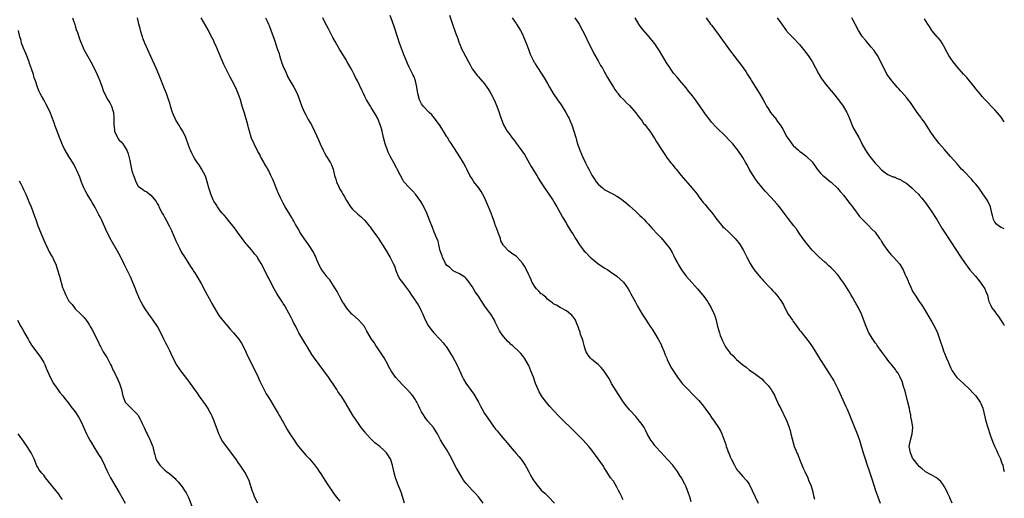
# Model space of a CAD drawing. Units: inches. Extents: x 2574000 to 2577000, y 1557000 to 1560000.
# Drawn here: x 2576687 to 2577000, y 1559023 to 1559174 of the extents above; entities that cross this region are included whole.
import ezdxf

# ---------------------------------------------------------------- set-up
doc = ezdxf.new("R2010")
doc.units = ezdxf.units.IN
doc.header["$MEASUREMENT"] = 0
doc.layers.add('LD25741557_10ft', color=151, linetype='Continuous')

msp = doc.modelspace()

# ---------------------------------------------------------------- linework, layer by layer
at = {"layer": 'LD25741557_10ft'}
for points, elevation in [([(2576704.19, 1559175), (2576704.84, 1559172.85), (2576705, 1559172.42), (2576705.32, 1559171.32), (2576705.7, 1559170.3), (2576706.32, 1559168.32), (2576707.79, 1559165), (2576708.17, 1559164.17), (2576709, 1559162.71), (2576709.93, 1559161), (2576711.04, 1559159.04), (2576711.96, 1559157), (2576712.26, 1559156.26), (2576712.84, 1559155), (2576713.57, 1559153), (2576713.93, 1559151.93), (2576714.29, 1559151), (2576715.33, 1559149), (2576716, 1559148), (2576716.51, 1559147), (2576717, 1559145.61), (2576717.17, 1559145), (2576717.31, 1559143.31), (2576717.27, 1559141.27), (2576717.24, 1559141), (2576717.47, 1559139.47), (2576717.51, 1559139), (2576718.43, 1559137), (2576718.65, 1559136.65), (2576719, 1559136.17), (2576719.61, 1559135.61), (2576720.1, 1559135), (2576721.38, 1559133), (2576721.85, 1559131.85), (2576722.05, 1559131), (2576722.3, 1559129.7), (2576722.57, 1559128.57), (2576722.87, 1559127), (2576723, 1559126.41), (2576723.46, 1559125), (2576723.93, 1559123.93), (2576724.22, 1559123), (2576725, 1559121.63), (2576725.69, 1559121), (2576726.52, 1559120.52), (2576727, 1559120.12), (2576727.78, 1559119.78), (2576728.63, 1559119), (2576729, 1559118.72), (2576730.66, 1559116.66), (2576731, 1559116.04), (2576731.4, 1559115.4), (2576731.58, 1559115), (2576732.66, 1559113), (2576733, 1559112.33), (2576733.5, 1559111.5), (2576733.77, 1559111), (2576734.81, 1559109), (2576735.54, 1559107.54), (2576735.75, 1559107), (2576736.75, 1559104.75), (2576737, 1559104.25), (2576737.55, 1559103), (2576738.12, 1559101.88), (2576738.69, 1559100.69), (2576739, 1559100.21), (2576739.44, 1559099.44), (2576741.78, 1559095.78), (2576742.37, 1559095), (2576742.61, 1559094.61), (2576743, 1559094.07), (2576743.66, 1559093), (2576745, 1559090.7), (2576746.22, 1559088.22), (2576747, 1559086.87), (2576748.04, 1559085), (2576748.37, 1559084.37), (2576749.1, 1559083.1), (2576750.58, 1559080.58), (2576751.43, 1559079.43), (2576753, 1559077.52), (2576754.18, 1559076.18), (2576755.27, 1559075), (2576756.96, 1559073), (2576757.75, 1559071.75), (2576758.2, 1559071), (2576759.18, 1559069), (2576759.74, 1559067.74), (2576761, 1559065.26), (2576763, 1559061.19), (2576763.65, 1559059.65), (2576765.68, 1559055.68), (2576766.11, 1559055), (2576766.43, 1559054.43), (2576767, 1559053.55), (2576768.48, 1559051), (2576769.44, 1559049.44), (2576769.68, 1559049), (2576770.2, 1559048.2), (2576770.81, 1559047), (2576771, 1559046.66), (2576772.33, 1559044.33), (2576773.12, 1559043), (2576774.69, 1559040.69), (2576775.52, 1559039.52), (2576777, 1559037.7), (2576777.63, 1559037), (2576778.25, 1559036.25), (2576779.41, 1559035), (2576781, 1559033.14), (2576781.9, 1559031.9), (2576782.48, 1559031), (2576783, 1559030.25), (2576785, 1559027.16), (2576787, 1559024.17), (2576787.89, 1559023), (2576789, 1559021.59)], 8200), ([(2576809.6, 1559021), (2576808.48, 1559024.48), (2576808.28, 1559025), (2576807.74, 1559026.26), (2576807.44, 1559027), (2576806.79, 1559028.79), (2576806.71, 1559029), (2576806.18, 1559031), (2576805.74, 1559033), (2576805.09, 1559035), (2576805, 1559035.17), (2576804.3, 1559036.3), (2576803.8, 1559037), (2576803, 1559037.84), (2576801.7, 1559039), (2576801.31, 1559039.31), (2576800.13, 1559040.13), (2576799.27, 1559041), (2576799, 1559041.24), (2576797.42, 1559043), (2576797.23, 1559043.23), (2576797, 1559043.57), (2576796.33, 1559044.33), (2576795.84, 1559045), (2576795, 1559046.22), (2576794.4, 1559047), (2576793.07, 1559049), (2576791.9, 1559051), (2576791.58, 1559051.58), (2576790.82, 1559052.82), (2576790.7, 1559053), (2576789.41, 1559055), (2576789.24, 1559055.24), (2576788.44, 1559056.45), (2576788.1, 1559057), (2576787, 1559058.63), (2576786.77, 1559059), (2576786.03, 1559060.03), (2576785.41, 1559061), (2576781, 1559066.98), (2576780.16, 1559068.16), (2576779, 1559070.12), (2576778.44, 1559071), (2576777.87, 1559071.87), (2576776.04, 1559075), (2576775.68, 1559075.68), (2576775.02, 1559077), (2576774.36, 1559078.36), (2576774.03, 1559079), (2576773.72, 1559079.72), (2576772.95, 1559081.05), (2576771.56, 1559083.56), (2576771, 1559084.39), (2576770.77, 1559084.77), (2576769.31, 1559087), (2576769, 1559087.51), (2576768.18, 1559089), (2576767.24, 1559090.76), (2576766.43, 1559092.43), (2576766.09, 1559093), (2576765.11, 1559095), (2576764.09, 1559097), (2576763, 1559098.77), (2576762.85, 1559099), (2576762.03, 1559100.03), (2576761.31, 1559101), (2576761, 1559101.39), (2576759.57, 1559103), (2576759.31, 1559103.31), (2576759, 1559103.73), (2576757.97, 1559105), (2576756.57, 1559107), (2576755.94, 1559107.94), (2576753.25, 1559111.25), (2576753, 1559111.48), (2576752.35, 1559112.35), (2576751.65, 1559113), (2576751, 1559113.75), (2576750.14, 1559115), (2576749.77, 1559115.77), (2576749, 1559116.81), (2576748.8, 1559117.2), (2576748.05, 1559119), (2576747.81, 1559119.81), (2576747.41, 1559121), (2576746.9, 1559123), (2576746.45, 1559124.45), (2576746.22, 1559125), (2576745.09, 1559127.09), (2576744.31, 1559128.31), (2576743.79, 1559129), (2576743, 1559130.2), (2576742.53, 1559131), (2576742.04, 1559132.04), (2576741.6, 1559133), (2576741.42, 1559133.42), (2576740.39, 1559136.39), (2576740.16, 1559137), (2576739.16, 1559139), (2576738.29, 1559140.29), (2576737.92, 1559141), (2576737, 1559142.55), (2576736.76, 1559143), (2576736.17, 1559144.17), (2576735.85, 1559145), (2576735.23, 1559147), (2576735, 1559147.92), (2576734.75, 1559148.75), (2576733.97, 1559151), (2576733.68, 1559151.68), (2576733.17, 1559153), (2576731.95, 1559155.95), (2576731.54, 1559157), (2576730.69, 1559159), (2576729, 1559162.7), (2576727.07, 1559167), (2576726.5, 1559168.5), (2576726.34, 1559169), (2576725.74, 1559171), (2576725.6, 1559171.6), (2576725.21, 1559173), (2576724.75, 1559175)], 8210), ([(2576834.52, 1559021), (2576833.01, 1559023.01), (2576832.05, 1559024.05), (2576831.19, 1559025), (2576829.17, 1559027.17), (2576828.3, 1559028.3), (2576827.85, 1559029), (2576826.67, 1559031), (2576826.07, 1559032.07), (2576825.59, 1559033), (2576825, 1559034.22), (2576824.04, 1559036.04), (2576823.5, 1559037), (2576823, 1559037.86), (2576822.57, 1559038.57), (2576821.77, 1559039.77), (2576821, 1559041.11), (2576820, 1559043), (2576819.63, 1559043.63), (2576818.73, 1559045), (2576817, 1559047.02), (2576816.15, 1559048.15), (2576815.55, 1559049), (2576815, 1559049.93), (2576814.42, 1559051), (2576814, 1559052), (2576813.42, 1559053), (2576813.3, 1559053.3), (2576813, 1559053.78), (2576812.15, 1559055), (2576811.66, 1559055.66), (2576810.44, 1559057), (2576809, 1559058.45), (2576807.77, 1559059.77), (2576806.85, 1559060.85), (2576806, 1559062), (2576805.36, 1559063), (2576804.48, 1559064.48), (2576804.22, 1559065), (2576803.05, 1559067.05), (2576801.84, 1559069), (2576801, 1559070.3), (2576800.5, 1559071), (2576799.94, 1559071.94), (2576799.09, 1559073), (2576797.88, 1559075), (2576797.59, 1559075.59), (2576796.81, 1559077), (2576795.03, 1559079), (2576793, 1559080.81), (2576792.81, 1559081), (2576791.09, 1559083), (2576790.31, 1559084.31), (2576789.8, 1559085), (2576789.54, 1559085.54), (2576789, 1559086.47), (2576788.19, 1559088.19), (2576787.65, 1559089), (2576787, 1559089.9), (2576785.81, 1559091.81), (2576785, 1559092.68), (2576784.87, 1559092.87), (2576783.33, 1559095), (2576783, 1559095.53), (2576782.51, 1559096.51), (2576782.29, 1559097), (2576781.75, 1559098.25), (2576781.32, 1559099.32), (2576781, 1559099.92), (2576780.65, 1559100.65), (2576779.08, 1559103.08), (2576778.27, 1559104.27), (2576777.69, 1559105), (2576776.36, 1559107), (2576775.89, 1559107.89), (2576775, 1559109.42), (2576774.45, 1559110.45), (2576774.14, 1559111), (2576773.71, 1559111.71), (2576773, 1559112.8), (2576771.64, 1559115), (2576771, 1559116.17), (2576770.57, 1559117), (2576770.17, 1559117.83), (2576769.64, 1559119), (2576769.46, 1559119.46), (2576769, 1559120.5), (2576768.04, 1559123), (2576767.73, 1559123.73), (2576767.14, 1559125), (2576766.44, 1559126.44), (2576766.12, 1559127), (2576765.76, 1559127.76), (2576765, 1559128.89), (2576764.85, 1559129.15), (2576763.87, 1559131), (2576763.61, 1559131.61), (2576763, 1559132.61), (2576761.82, 1559135), (2576761, 1559136.85), (2576760.92, 1559137.08), (2576760.33, 1559139), (2576760.06, 1559140.06), (2576759.76, 1559141), (2576758.74, 1559144.74), (2576758.06, 1559147), (2576757.45, 1559149), (2576756.76, 1559151), (2576755.9, 1559153), (2576754.89, 1559155), (2576754.2, 1559156.2), (2576752.2, 1559160.2), (2576750.44, 1559164.44), (2576750.18, 1559165), (2576749.83, 1559165.83), (2576749.27, 1559167), (2576749, 1559167.62), (2576748.55, 1559168.55), (2576748.3, 1559169), (2576747.19, 1559171.19), (2576746.47, 1559172.47), (2576744.95, 1559175)], 8220), ([(2576765.45, 1559175), (2576765.98, 1559173.98), (2576766.37, 1559173), (2576766.57, 1559172.57), (2576767.13, 1559171.13), (2576768.22, 1559168.22), (2576769.26, 1559165), (2576769.71, 1559163.71), (2576769.9, 1559163), (2576770.31, 1559161.69), (2576770.66, 1559160.66), (2576771.28, 1559159), (2576771.51, 1559158.49), (2576772.15, 1559157), (2576772.42, 1559156.42), (2576773.13, 1559155.13), (2576774.37, 1559153), (2576775.43, 1559151), (2576776.25, 1559149), (2576777, 1559146.84), (2576777.79, 1559145), (2576778.19, 1559144.19), (2576779, 1559142.69), (2576779.98, 1559141), (2576781.02, 1559139), (2576782.3, 1559136.3), (2576782.82, 1559135), (2576783.69, 1559133), (2576784.15, 1559132.15), (2576784.78, 1559131), (2576785, 1559130.64), (2576786.05, 1559129), (2576786.37, 1559128.37), (2576786.9, 1559127), (2576787.35, 1559125), (2576787.78, 1559123.78), (2576787.95, 1559123), (2576788.66, 1559121.34), (2576789, 1559120.66), (2576789.65, 1559119.65), (2576789.95, 1559119), (2576790.36, 1559118.36), (2576791.1, 1559117), (2576792.38, 1559115), (2576793, 1559114.23), (2576794.7, 1559112.7), (2576795.82, 1559111.82), (2576796.66, 1559111), (2576797, 1559110.64), (2576798.36, 1559109), (2576798.63, 1559108.63), (2576799, 1559108.16), (2576801, 1559105.44), (2576801.28, 1559105), (2576801.93, 1559103.93), (2576802.59, 1559103), (2576803.81, 1559101), (2576805, 1559098.99), (2576806.01, 1559097), (2576806.33, 1559096.33), (2576806.84, 1559094.84), (2576807.59, 1559093), (2576808.1, 1559092.1), (2576808.87, 1559091), (2576809.8, 1559089.8), (2576810.4, 1559089), (2576811, 1559088.12), (2576811.82, 1559087), (2576813, 1559085.23), (2576813.17, 1559085), (2576813.9, 1559083.9), (2576814.42, 1559083), (2576815, 1559081.75), (2576815.4, 1559081), (2576815.85, 1559079.85), (2576817, 1559077.49), (2576817.3, 1559077), (2576818.05, 1559076.05), (2576818.85, 1559075), (2576820.9, 1559072.9), (2576821.85, 1559071.85), (2576822.5, 1559071), (2576822.74, 1559070.74), (2576823, 1559070.39), (2576823.83, 1559069), (2576825.06, 1559067.06), (2576826.13, 1559065), (2576827.94, 1559061), (2576828.28, 1559060.28), (2576829.06, 1559059.06), (2576830.74, 1559056.74), (2576831.56, 1559055.57), (2576831.9, 1559055), (2576833, 1559053), (2576833.73, 1559051.73), (2576834.09, 1559051), (2576835, 1559049.44), (2576835.97, 1559047.97), (2576837, 1559046.56), (2576837.64, 1559045.64), (2576838.48, 1559044.48), (2576839, 1559043.9), (2576839.4, 1559043.4), (2576839.73, 1559043), (2576841.46, 1559041), (2576842.15, 1559040.15), (2576843.12, 1559039), (2576845, 1559036.73), (2576845.82, 1559035.82), (2576846.51, 1559035), (2576847, 1559034.34), (2576847.92, 1559033), (2576848.32, 1559032.32), (2576849, 1559030.96), (2576849.68, 1559029.68), (2576850.42, 1559028.42), (2576851, 1559027.5), (2576851.21, 1559027.21), (2576853, 1559025.12), (2576854.11, 1559024.11), (2576855.25, 1559023), (2576857.14, 1559021)], 8230), ([(2576879, 1559022.02), (2576878.7, 1559022.7), (2576878.53, 1559023), (2576878.05, 1559024.05), (2576877.52, 1559025), (2576877, 1559026.01), (2576875.91, 1559027.91), (2576874.98, 1559029), (2576873.49, 1559031.49), (2576873, 1559032.19), (2576872.73, 1559032.73), (2576871, 1559035.03), (2576870.2, 1559036.2), (2576869, 1559037.78), (2576868.06, 1559039), (2576866.25, 1559041), (2576864.31, 1559043), (2576863, 1559044.3), (2576862.22, 1559045), (2576860.13, 1559047), (2576859, 1559048.16), (2576858.61, 1559048.61), (2576857, 1559050.29), (2576855.69, 1559051.69), (2576854.77, 1559052.78), (2576853.91, 1559053.91), (2576853.09, 1559055.09), (2576852.34, 1559056.34), (2576851.99, 1559057), (2576851.17, 1559059), (2576850.47, 1559061), (2576849.7, 1559063), (2576849, 1559064.62), (2576848.82, 1559065), (2576847.66, 1559067), (2576847.39, 1559067.39), (2576847, 1559067.86), (2576846.47, 1559068.47), (2576845.98, 1559069), (2576843.82, 1559071), (2576843.37, 1559071.37), (2576843, 1559071.72), (2576842.32, 1559072.32), (2576841.74, 1559073), (2576841, 1559073.89), (2576840.12, 1559075), (2576839.67, 1559075.67), (2576839, 1559077.14), (2576838.37, 1559078.37), (2576838.1, 1559079), (2576836.92, 1559080.92), (2576835, 1559083.61), (2576833, 1559086.62), (2576832.04, 1559088.04), (2576831.42, 1559089), (2576831, 1559089.7), (2576830.49, 1559090.49), (2576829.65, 1559091.65), (2576829, 1559092.41), (2576828.72, 1559092.72), (2576827, 1559093.77), (2576825.63, 1559094.37), (2576825, 1559094.71), (2576824.65, 1559095), (2576823.82, 1559095.82), (2576823, 1559096.44), (2576822.62, 1559097), (2576821.6, 1559099), (2576821.47, 1559099.47), (2576820.93, 1559101.07), (2576820.45, 1559103), (2576820.2, 1559104.2), (2576819.78, 1559105), (2576818.98, 1559107), (2576818.43, 1559108.43), (2576818.19, 1559109), (2576817.7, 1559110.3), (2576816.64, 1559113), (2576815.72, 1559115), (2576815.47, 1559115.47), (2576814.71, 1559116.71), (2576813.9, 1559117.9), (2576813, 1559118.99), (2576812.11, 1559120.11), (2576811.14, 1559121), (2576811, 1559121.15), (2576809.38, 1559123), (2576809, 1559123.54), (2576808.24, 1559125), (2576807.26, 1559127), (2576807, 1559127.43), (2576806.21, 1559129), (2576805, 1559131.09), (2576804.36, 1559132.36), (2576804.11, 1559133), (2576803.42, 1559135), (2576802.93, 1559137.07), (2576802.49, 1559139), (2576802.17, 1559140.17), (2576801.87, 1559141), (2576801.04, 1559143.04), (2576800.34, 1559144.34), (2576799, 1559146.57), (2576798.71, 1559147), (2576797.51, 1559149), (2576797, 1559150.06), (2576796.51, 1559151), (2576796.05, 1559152.04), (2576794.64, 1559155), (2576794.04, 1559156.04), (2576793.59, 1559157), (2576793, 1559158.09), (2576792.53, 1559159), (2576791.4, 1559161), (2576791, 1559161.62), (2576790.18, 1559163), (2576789, 1559164.89), (2576787.49, 1559167.49), (2576786.8, 1559168.8), (2576785.47, 1559171.47), (2576784.19, 1559173.81), (2576783.58, 1559175)], 8240), ([(2576900.56, 1559021.44), (2576900.1, 1559023), (2576899.87, 1559023.87), (2576899.46, 1559025), (2576899, 1559026.13), (2576898.58, 1559027), (2576897.46, 1559029), (2576897, 1559029.76), (2576896.22, 1559031), (2576895, 1559032.67), (2576894.73, 1559033), (2576893, 1559034.9), (2576892.02, 1559036.02), (2576891, 1559037.1), (2576889.28, 1559039), (2576889.16, 1559039.16), (2576889, 1559039.31), (2576888.3, 1559040.3), (2576887.74, 1559041), (2576886.63, 1559043), (2576886.11, 1559044.11), (2576885.6, 1559045), (2576885, 1559045.9), (2576884.22, 1559047), (2576883.65, 1559047.65), (2576883, 1559048.49), (2576881, 1559050.64), (2576880.64, 1559051), (2576879.89, 1559051.89), (2576879.04, 1559053), (2576878.26, 1559054.26), (2576877.47, 1559055.47), (2576875.3, 1559059), (2576874.49, 1559060.49), (2576874.19, 1559061), (2576873, 1559062.91), (2576872.02, 1559064.02), (2576871, 1559064.99), (2576869, 1559066.59), (2576868.62, 1559067), (2576867.9, 1559067.9), (2576867.25, 1559069), (2576867, 1559069.57), (2576866.6, 1559071), (2576866.3, 1559072.3), (2576866.07, 1559073), (2576865.49, 1559074.51), (2576865.29, 1559075.29), (2576865, 1559076), (2576864.77, 1559076.77), (2576864.33, 1559077.67), (2576863.83, 1559079), (2576863.53, 1559079.53), (2576863, 1559080.21), (2576862.67, 1559080.67), (2576862.29, 1559081), (2576861, 1559082.03), (2576859, 1559083.09), (2576857.78, 1559083.78), (2576857, 1559084.17), (2576856.54, 1559084.54), (2576855.91, 1559085), (2576855, 1559085.71), (2576854.38, 1559086.38), (2576853.56, 1559087), (2576853.28, 1559087.28), (2576853, 1559087.45), (2576852.24, 1559088.24), (2576851.42, 1559089), (2576851, 1559089.52), (2576850.12, 1559091), (2576849.8, 1559091.8), (2576849.2, 1559093), (2576849, 1559093.45), (2576847.84, 1559095.84), (2576847, 1559097.16), (2576845.33, 1559099), (2576845, 1559099.33), (2576844, 1559100), (2576842.65, 1559101), (2576841, 1559102.73), (2576840.86, 1559103), (2576840.19, 1559104.19), (2576840.02, 1559105), (2576839.4, 1559106.6), (2576839.14, 1559107.14), (2576838.61, 1559108.61), (2576838.49, 1559109), (2576838.09, 1559110.09), (2576837.82, 1559111), (2576837.57, 1559111.57), (2576837.08, 1559113), (2576836.18, 1559115), (2576835, 1559117.94), (2576833.86, 1559119.86), (2576833, 1559121.13), (2576831.57, 1559123), (2576831, 1559123.87), (2576830.35, 1559125), (2576829.32, 1559127), (2576829, 1559127.57), (2576828.26, 1559129), (2576827.14, 1559130.86), (2576824.48, 1559135), (2576823.85, 1559135.85), (2576823.19, 1559137), (2576823, 1559137.27), (2576821.92, 1559139), (2576820.62, 1559141), (2576819.61, 1559142.39), (2576819.18, 1559143), (2576819.11, 1559143.11), (2576818.23, 1559144.23), (2576817.36, 1559145), (2576815.52, 1559147), (2576815.32, 1559147.32), (2576815, 1559147.73), (2576814.57, 1559148.57), (2576814.3, 1559149), (2576813.76, 1559151), (2576813.65, 1559151.65), (2576813.49, 1559153), (2576813.04, 1559155.04), (2576812.48, 1559156.48), (2576812.24, 1559157), (2576811, 1559159.38), (2576810.48, 1559160.48), (2576810.25, 1559161), (2576809.44, 1559163), (2576808.78, 1559164.78), (2576808.02, 1559167), (2576807.35, 1559169), (2576806.3, 1559172.3), (2576805.77, 1559173.77), (2576805, 1559175.71)], 8250), ([(2576823.8, 1559175.8), (2576824.77, 1559173), (2576825.77, 1559170.23), (2576826.44, 1559168.44), (2576826.93, 1559167), (2576827, 1559166.82), (2576827.79, 1559165), (2576828.22, 1559164.22), (2576829, 1559162.64), (2576829.88, 1559161), (2576830.25, 1559160.25), (2576831, 1559158.86), (2576832.38, 1559157), (2576832.67, 1559156.67), (2576833, 1559156.32), (2576833.62, 1559155.62), (2576835, 1559154.01), (2576835.71, 1559153), (2576836.23, 1559152.23), (2576836.95, 1559151), (2576837.99, 1559149), (2576838.9, 1559147), (2576839.61, 1559145), (2576839.89, 1559143.89), (2576841, 1559141), (2576841.76, 1559139.76), (2576842.18, 1559139), (2576843, 1559137.93), (2576843.65, 1559137), (2576844.25, 1559136.25), (2576845, 1559135.19), (2576845.97, 1559133.97), (2576846.82, 1559132.82), (2576847.62, 1559131.62), (2576849.82, 1559127.82), (2576851.53, 1559125), (2576852.06, 1559124.06), (2576852.73, 1559123), (2576854.43, 1559120.43), (2576855, 1559119.67), (2576856.79, 1559117), (2576857, 1559116.65), (2576857.58, 1559115.58), (2576857.97, 1559115), (2576859, 1559113.16), (2576859.72, 1559111.72), (2576861, 1559109.68), (2576861.25, 1559109.25), (2576862.63, 1559107), (2576863, 1559106.43), (2576863.85, 1559105), (2576864.32, 1559104.32), (2576865.17, 1559103), (2576866.64, 1559101), (2576867, 1559100.58), (2576868.51, 1559099), (2576869, 1559098.57), (2576870.95, 1559097), (2576873, 1559095.68), (2576874.1, 1559095), (2576875, 1559094.42), (2576877.02, 1559093), (2576878.06, 1559092.06), (2576879.06, 1559091.06), (2576880.53, 1559089), (2576881, 1559088.24), (2576881.45, 1559087.45), (2576882.76, 1559085), (2576883.52, 1559083.52), (2576884.97, 1559080.97), (2576886.3, 1559079), (2576887, 1559077.87), (2576887.61, 1559077), (2576888.15, 1559076.15), (2576889, 1559074.85), (2576890.11, 1559073), (2576891, 1559071.34), (2576891.28, 1559070.72), (2576891.99, 1559069), (2576892.23, 1559068.23), (2576892.83, 1559067), (2576893, 1559066.58), (2576894.17, 1559064.17), (2576895, 1559062.82), (2576896.19, 1559061), (2576897.42, 1559059.42), (2576897.77, 1559059), (2576899.57, 1559057), (2576901, 1559055.61), (2576901.56, 1559055), (2576902.3, 1559054.3), (2576903, 1559053.56), (2576903.45, 1559053), (2576904.17, 1559052.17), (2576905.02, 1559051.02), (2576906.45, 1559049), (2576907, 1559048.18), (2576907.88, 1559047), (2576909.27, 1559045), (2576909.93, 1559043.93), (2576910.36, 1559043), (2576911.56, 1559039.56), (2576911.73, 1559039), (2576912.11, 1559037.89), (2576912.44, 1559037), (2576912.62, 1559036.62), (2576913, 1559035.67), (2576913.31, 1559035), (2576914.33, 1559033), (2576915, 1559031.8), (2576915.31, 1559031.31), (2576915.58, 1559031), (2576917, 1559029.46), (2576918.16, 1559028.16), (2576918.98, 1559027), (2576919.92, 1559025), (2576921.88, 1559021)], 8260), ([(2576843.77, 1559175), (2576845, 1559173.2), (2576845.16, 1559173), (2576845.86, 1559171.86), (2576846.37, 1559171), (2576847, 1559169.81), (2576847.37, 1559169), (2576848.23, 1559167), (2576848.95, 1559165.05), (2576849.49, 1559163.49), (2576849.71, 1559163), (2576850.4, 1559161.6), (2576850.66, 1559161), (2576850.78, 1559160.78), (2576851, 1559160.44), (2576851.53, 1559159.53), (2576853.15, 1559157.15), (2576853.94, 1559155.94), (2576855, 1559154.11), (2576855.6, 1559153), (2576856.77, 1559151), (2576858.13, 1559149), (2576859.34, 1559147.34), (2576860.79, 1559145), (2576861.54, 1559143.54), (2576861.84, 1559143), (2576862.17, 1559142.17), (2576862.72, 1559141), (2576863.37, 1559139), (2576863.93, 1559137), (2576864.19, 1559136.19), (2576864.53, 1559135), (2576865.22, 1559133), (2576865.78, 1559131.78), (2576866.07, 1559131), (2576867, 1559129), (2576867.71, 1559127.71), (2576868.05, 1559127), (2576869, 1559125.09), (2576869.85, 1559123.85), (2576870.39, 1559123), (2576871, 1559122.25), (2576872.41, 1559121), (2576873, 1559120.55), (2576874.04, 1559120.04), (2576875, 1559119.47), (2576875.33, 1559119.33), (2576877, 1559118.4), (2576877.87, 1559117.87), (2576879, 1559117.04), (2576880.11, 1559116.11), (2576881, 1559115.35), (2576883, 1559113.51), (2576883.54, 1559113), (2576884.27, 1559112.27), (2576885, 1559111.59), (2576885.29, 1559111.29), (2576885.6, 1559111), (2576886.26, 1559110.26), (2576887, 1559109.53), (2576887.49, 1559109), (2576888.16, 1559108.16), (2576889, 1559107.31), (2576889.13, 1559107.13), (2576891, 1559105.13), (2576891.97, 1559103.97), (2576892.9, 1559103), (2576893, 1559102.87), (2576893.75, 1559101.75), (2576894.54, 1559100.54), (2576895, 1559099.69), (2576895.65, 1559098.35), (2576896.33, 1559097), (2576896.58, 1559096.58), (2576897.55, 1559095), (2576899, 1559093.06), (2576899.93, 1559091.93), (2576902.61, 1559089), (2576904.33, 1559087), (2576905, 1559086.07), (2576905.73, 1559085), (2576906.19, 1559084.19), (2576906.91, 1559083), (2576907.86, 1559081), (2576908.16, 1559080.16), (2576908.52, 1559079), (2576908.96, 1559077.04), (2576909.53, 1559075), (2576909.82, 1559074.18), (2576910.28, 1559073), (2576910.53, 1559072.53), (2576911, 1559071.44), (2576911.24, 1559071), (2576911.74, 1559070.26), (2576912.61, 1559069), (2576913, 1559068.54), (2576913.79, 1559067.79), (2576914.53, 1559067), (2576915, 1559066.59), (2576917, 1559064.92), (2576918.09, 1559064.09), (2576919, 1559063.33), (2576921, 1559061.92), (2576922.67, 1559060.67), (2576923, 1559060.39), (2576923.69, 1559059.69), (2576924.36, 1559059), (2576925, 1559058.3), (2576925.95, 1559057), (2576926.36, 1559056.36), (2576927, 1559055.27), (2576927.25, 1559054.75), (2576928.34, 1559052.34), (2576929.03, 1559051), (2576929.69, 1559049.69), (2576930.05, 1559049), (2576930.93, 1559047), (2576931.68, 1559045), (2576932, 1559044), (2576932.27, 1559043), (2576932.64, 1559041.36), (2576933.31, 1559039), (2576933.8, 1559037.8), (2576934.11, 1559037), (2576934.39, 1559036.39), (2576935, 1559034.98), (2576936.09, 1559032.09), (2576936.65, 1559031), (2576937.59, 1559029), (2576937.95, 1559027.95), (2576938.43, 1559027), (2576939.06, 1559025), (2576939.41, 1559023.41), (2576939.71, 1559022.29)], 8270), ([(2576863.65, 1559175), (2576865, 1559172.98), (2576866.09, 1559171), (2576867.09, 1559169), (2576867.7, 1559167.7), (2576869.04, 1559165.04), (2576869.72, 1559163.72), (2576871, 1559161.37), (2576871.84, 1559159.84), (2576872.37, 1559159), (2576873, 1559157.92), (2576874.03, 1559156.03), (2576874.69, 1559155), (2576875.9, 1559153), (2576876.3, 1559152.3), (2576877, 1559151.41), (2576877.17, 1559151.17), (2576877.33, 1559151), (2576878.06, 1559150.06), (2576879.16, 1559149), (2576880.03, 1559148.03), (2576881, 1559147.16), (2576883, 1559144.87), (2576883.75, 1559143.75), (2576884.37, 1559143), (2576885, 1559142.2), (2576885.49, 1559141.5), (2576885.93, 1559141), (2576886.37, 1559140.37), (2576887, 1559139.6), (2576887.43, 1559139), (2576889, 1559136.59), (2576889.6, 1559135.6), (2576891.98, 1559131.98), (2576893, 1559130.51), (2576894.12, 1559129), (2576894.51, 1559128.51), (2576895.4, 1559127.4), (2576895.76, 1559127), (2576897, 1559125.54), (2576897.43, 1559125), (2576900.93, 1559120.93), (2576902.43, 1559119), (2576903, 1559118.23), (2576904.4, 1559116.4), (2576905, 1559115.71), (2576905.57, 1559115), (2576907, 1559113.35), (2576908.02, 1559112.02), (2576908.77, 1559111), (2576909.76, 1559109.76), (2576910.68, 1559108.68), (2576911, 1559108.37), (2576912.51, 1559107), (2576913, 1559106.51), (2576914.59, 1559105), (2576915.65, 1559103.65), (2576916.14, 1559103), (2576917.19, 1559101.19), (2576917.87, 1559099.87), (2576918.26, 1559099), (2576919.3, 1559097), (2576919.95, 1559095.95), (2576920.62, 1559095), (2576922.56, 1559092.56), (2576923, 1559092.12), (2576923.52, 1559091.52), (2576924.03, 1559091), (2576925, 1559089.95), (2576925.94, 1559089), (2576926.43, 1559088.43), (2576927, 1559087.83), (2576927.75, 1559087), (2576929, 1559085.33), (2576929.21, 1559085), (2576929.87, 1559083.87), (2576930.3, 1559083), (2576931.41, 1559081), (2576932.71, 1559079), (2576933, 1559078.61), (2576933.7, 1559077.7), (2576934.17, 1559077), (2576934.54, 1559076.54), (2576935, 1559075.89), (2576935.41, 1559075.41), (2576935.7, 1559075), (2576938.07, 1559072.07), (2576938.81, 1559071), (2576940.08, 1559069), (2576941, 1559067.46), (2576945.82, 1559059.82), (2576946.27, 1559059), (2576947.26, 1559057), (2576949.66, 1559051.66), (2576949.97, 1559051), (2576950.27, 1559050.27), (2576950.83, 1559049), (2576951.44, 1559047.44), (2576952.13, 1559045.87), (2576953.31, 1559043), (2576954.03, 1559041), (2576954.27, 1559040.27), (2576955.2, 1559037), (2576955.81, 1559035), (2576956.48, 1559033), (2576957, 1559031.55), (2576957.81, 1559029), (2576958.11, 1559028.11), (2576958.45, 1559027), (2576959.14, 1559025), (2576960.63, 1559021)], 8280), ([(2576983.48, 1559021), (2576982.69, 1559022.69), (2576982.56, 1559023), (2576982.03, 1559024.03), (2576981.61, 1559025), (2576981, 1559026.13), (2576980.47, 1559027), (2576979.8, 1559027.8), (2576979, 1559028.59), (2576978.78, 1559028.78), (2576978.46, 1559029), (2576977, 1559029.84), (2576974.95, 1559030.95), (2576974.87, 1559031), (2576973.91, 1559031.91), (2576973, 1559032.57), (2576972.61, 1559033), (2576971.06, 1559035), (2576971, 1559035.09), (2576970.46, 1559036.46), (2576970.18, 1559037), (2576969.96, 1559038.04), (2576969.82, 1559039), (2576970.17, 1559041), (2576970.73, 1559043), (2576970.91, 1559045), (2576970.66, 1559047), (2576970.35, 1559048.35), (2576970.27, 1559049), (2576970.02, 1559050.02), (2576969.85, 1559051), (2576969.37, 1559053), (2576968.47, 1559056.47), (2576968.01, 1559057.99), (2576967.56, 1559059.56), (2576966.98, 1559060.98), (2576966.26, 1559062.26), (2576965.7, 1559063), (2576965.43, 1559063.43), (2576964.51, 1559064.51), (2576963, 1559066.39), (2576962.58, 1559067), (2576961, 1559069.1), (2576959.64, 1559071), (2576959.39, 1559071.39), (2576959, 1559071.91), (2576958.27, 1559073), (2576957.02, 1559075), (2576956.13, 1559077), (2576955.3, 1559079.3), (2576954.75, 1559080.75), (2576954.64, 1559081), (2576953.67, 1559083), (2576953, 1559084.22), (2576952.53, 1559085), (2576951.9, 1559086.1), (2576951.39, 1559087), (2576951, 1559087.72), (2576950.51, 1559088.51), (2576950.16, 1559089), (2576949, 1559090.79), (2576948.09, 1559092.09), (2576947.42, 1559093), (2576947, 1559093.52), (2576945.69, 1559095), (2576945.35, 1559095.35), (2576945, 1559095.66), (2576944.33, 1559096.33), (2576943.58, 1559097), (2576943, 1559097.47), (2576941, 1559099.24), (2576940.12, 1559100.12), (2576939, 1559101.31), (2576937.61, 1559103), (2576936.49, 1559104.49), (2576936.08, 1559105), (2576934.63, 1559107), (2576933.99, 1559107.99), (2576933.19, 1559109), (2576931.36, 1559111.36), (2576930.15, 1559113), (2576928.63, 1559115), (2576927.85, 1559115.85), (2576926.86, 1559117), (2576925.93, 1559117.93), (2576924.03, 1559120.03), (2576923, 1559121.23), (2576921.61, 1559123), (2576921, 1559123.85), (2576920.22, 1559125), (2576919.03, 1559127), (2576918.35, 1559128.35), (2576917.95, 1559129), (2576917, 1559130.67), (2576916.79, 1559131), (2576915.43, 1559133), (2576915, 1559133.56), (2576913.79, 1559135), (2576913.41, 1559135.41), (2576913, 1559135.88), (2576911, 1559137.86), (2576909, 1559139.73), (2576908.38, 1559140.38), (2576907, 1559141.91), (2576906.16, 1559143), (2576905, 1559144.55), (2576903.19, 1559147.19), (2576901.91, 1559149), (2576901, 1559150.24), (2576899.76, 1559151.76), (2576899, 1559152.79), (2576897, 1559155.14), (2576896.12, 1559156.12), (2576895, 1559157.48), (2576894.37, 1559158.37), (2576893.56, 1559159.56), (2576893, 1559160.43), (2576890.5, 1559164.5), (2576889, 1559166.72), (2576887.19, 1559169), (2576885.28, 1559171.28), (2576884.4, 1559172.4), (2576883.97, 1559173), (2576882.82, 1559175)], 8290), ([(2576905.31, 1559175), (2576906.75, 1559173), (2576907, 1559172.71), (2576907.74, 1559171.74), (2576908.26, 1559171), (2576909.44, 1559169.44), (2576913, 1559164.56), (2576914.15, 1559163), (2576915, 1559161.86), (2576916.25, 1559160.25), (2576917.1, 1559159.1), (2576917.93, 1559157.93), (2576918.49, 1559157), (2576918.7, 1559156.7), (2576919.48, 1559155.48), (2576919.73, 1559155), (2576920.98, 1559152.98), (2576921.79, 1559151.79), (2576922.29, 1559151), (2576923.47, 1559149), (2576924, 1559148), (2576924.51, 1559147), (2576925, 1559146.2), (2576925.8, 1559145), (2576926.33, 1559144.33), (2576927, 1559143.46), (2576927.22, 1559143.22), (2576928.25, 1559141.75), (2576928.8, 1559141), (2576929.67, 1559139.67), (2576931, 1559137.28), (2576931.92, 1559135.92), (2576932.58, 1559135), (2576933, 1559134.48), (2576934.62, 1559133), (2576935, 1559132.69), (2576935.99, 1559131.99), (2576937.11, 1559131.11), (2576937.24, 1559131), (2576939, 1559129.26), (2576939.94, 1559127.94), (2576940.58, 1559127), (2576941.68, 1559125.68), (2576942.4, 1559125), (2576942.7, 1559124.7), (2576944.85, 1559123), (2576945, 1559122.87), (2576947, 1559120.91), (2576947.88, 1559119.88), (2576949, 1559118.6), (2576950.58, 1559116.58), (2576951, 1559116.11), (2576951.44, 1559115.44), (2576951.75, 1559115), (2576953, 1559113.46), (2576953.32, 1559113), (2576953.98, 1559111.98), (2576956.98, 1559109), (2576957.97, 1559107.97), (2576959.03, 1559107), (2576960.41, 1559105), (2576960.64, 1559104.64), (2576961, 1559104.02), (2576961.64, 1559103), (2576963, 1559101.01), (2576963.94, 1559099.94), (2576964.83, 1559099), (2576966.8, 1559096.8), (2576967.59, 1559095.59), (2576967.86, 1559095), (2576968.52, 1559093.48), (2576968.85, 1559092.85), (2576969, 1559092.48), (2576969.45, 1559091.45), (2576969.58, 1559091), (2576970.06, 1559090.06), (2576970.49, 1559089), (2576971, 1559088.08), (2576971.42, 1559087.42), (2576971.67, 1559087), (2576973, 1559084.96), (2576973.8, 1559083.8), (2576974.31, 1559083), (2576977, 1559078.5), (2576978.23, 1559076.23), (2576978.75, 1559075), (2576979, 1559074.37), (2576979.87, 1559071.87), (2576980.14, 1559071), (2576980.83, 1559069), (2576981, 1559068.55), (2576981.68, 1559067), (2576982.14, 1559065.86), (2576983, 1559063.84), (2576983.43, 1559063), (2576984.9, 1559060.9), (2576987.02, 1559059), (2576989, 1559057.11), (2576989.98, 1559055.98), (2576990.92, 1559055), (2576992.34, 1559053), (2576992.58, 1559052.58), (2576993, 1559051.61), (2576993.17, 1559051.17), (2576994.18, 1559047), (2576994.77, 1559045), (2576995, 1559044.33), (2576995.31, 1559043.31), (2576995.66, 1559042.34), (2576996.35, 1559040.35), (2576997, 1559038.86), (2576997.59, 1559037.59), (2576997.89, 1559037), (2576998.78, 1559035), (2576999, 1559034.32), (2576999.35, 1559033.35), (2576999.5, 1559033), (2576999.79, 1559031.79), (2577000, 1559031.05)], 8300), ([(2576927.88, 1559175), (2576929, 1559173.37), (2576930.87, 1559170.87), (2576931, 1559170.7), (2576932.67, 1559169), (2576933, 1559168.68), (2576935, 1559166.53), (2576936.2, 1559165), (2576937, 1559164.03), (2576937.76, 1559163), (2576939, 1559161.12), (2576941.11, 1559157.11), (2576941.87, 1559155.87), (2576942.45, 1559155), (2576943, 1559154.24), (2576944.45, 1559152.45), (2576945, 1559151.8), (2576945.74, 1559151), (2576947.39, 1559149), (2576948.79, 1559147), (2576949.95, 1559145), (2576950.29, 1559144.29), (2576950.86, 1559143), (2576952.05, 1559140.05), (2576952.62, 1559139), (2576953.76, 1559137), (2576954.23, 1559136.23), (2576954.81, 1559135), (2576955.91, 1559133), (2576956.38, 1559132.38), (2576957, 1559131.37), (2576957.29, 1559131), (2576959, 1559128.89), (2576959.96, 1559127.96), (2576961, 1559126.72), (2576961.98, 1559126.02), (2576963, 1559125.27), (2576964.58, 1559124.58), (2576965, 1559124.51), (2576966.01, 1559124.01), (2576967, 1559123.68), (2576967.4, 1559123.4), (2576969, 1559122.39), (2576970.65, 1559121), (2576971, 1559120.7), (2576971.85, 1559119.85), (2576972.75, 1559119), (2576973, 1559118.74), (2576973.8, 1559117.8), (2576974.7, 1559116.7), (2576975, 1559116.3), (2576975.54, 1559115.54), (2576977, 1559113.38), (2576977.94, 1559111.94), (2576978.54, 1559111), (2576980.21, 1559108.21), (2576981, 1559106.97), (2576983, 1559103.89), (2576986.24, 1559099), (2576987.61, 1559097), (2576988.19, 1559096.19), (2576989.07, 1559095.07), (2576990.84, 1559093), (2576992.48, 1559091), (2576993.79, 1559089), (2576994.11, 1559088.11), (2576994.62, 1559087), (2576995, 1559085.35), (2576995.1, 1559085), (2576995.67, 1559083.67), (2576996.06, 1559083), (2576997, 1559081.85), (2576997.55, 1559081), (2576998.19, 1559080.19), (2576998.9, 1559079), (2576999.75, 1559077.75), (2577000, 1559077.38)], 8310), ([(2577000, 1559108.04), (2576999, 1559108.48), (2576998.15, 1559109), (2576997.53, 1559109.53), (2576997, 1559110.13), (2576996.52, 1559111), (2576996.22, 1559112.22), (2576996.08, 1559113), (2576995.61, 1559115), (2576994.63, 1559117), (2576993, 1559119.47), (2576991.9, 1559121), (2576991, 1559122.17), (2576990.27, 1559123), (2576989.66, 1559123.66), (2576987, 1559126.4), (2576986.44, 1559127), (2576985, 1559128.62), (2576982.96, 1559131), (2576981, 1559133.23), (2576979.25, 1559135.25), (2576978.35, 1559136.35), (2576977.87, 1559137), (2576976.47, 1559139), (2576975.92, 1559139.92), (2576975.15, 1559141), (2576974.29, 1559142.29), (2576973.75, 1559143), (2576973.46, 1559143.46), (2576972.35, 1559145), (2576970.18, 1559148.18), (2576969.3, 1559149.3), (2576969, 1559149.6), (2576967.43, 1559151.43), (2576967, 1559151.87), (2576966.49, 1559152.49), (2576966.01, 1559153), (2576965, 1559154.16), (2576964.29, 1559155), (2576963.76, 1559155.76), (2576963, 1559156.71), (2576962.8, 1559157), (2576961.72, 1559159), (2576960.86, 1559160.86), (2576959.72, 1559163), (2576959, 1559164.15), (2576958.64, 1559164.64), (2576957.74, 1559165.74), (2576955.89, 1559167.89), (2576955.02, 1559169), (2576953.74, 1559171), (2576952.61, 1559173), (2576951.64, 1559175)], 8320), ([(2577000, 1559142.04), (2576999, 1559143.5), (2576997.75, 1559145), (2576997, 1559145.84), (2576995.87, 1559147), (2576995, 1559147.87), (2576994.46, 1559148.46), (2576993.93, 1559149), (2576993, 1559150.04), (2576992.19, 1559151), (2576991.67, 1559151.67), (2576991, 1559152.43), (2576990.76, 1559152.76), (2576988.05, 1559156.05), (2576987, 1559157.13), (2576985, 1559159.44), (2576983.76, 1559161), (2576983, 1559162.05), (2576982.36, 1559163), (2576981.32, 1559165), (2576981.23, 1559165.23), (2576980.27, 1559167), (2576979.78, 1559167.78), (2576979, 1559168.61), (2576978.7, 1559169), (2576977, 1559170.99), (2576976.26, 1559172.26), (2576975.71, 1559173), (2576974.64, 1559174.64)], 8330), ([(2576762.99, 1559020.99), (2576761.98, 1559023), (2576761.76, 1559023.76), (2576761.21, 1559025), (2576761, 1559025.69), (2576760.54, 1559027), (2576760.2, 1559028.2), (2576758.84, 1559030.84), (2576758.06, 1559032.06), (2576757.41, 1559033), (2576757, 1559033.55), (2576755.98, 1559035), (2576755.55, 1559035.55), (2576754.71, 1559036.71), (2576753, 1559038.93), (2576751.61, 1559041), (2576751, 1559042.12), (2576750.6, 1559043), (2576750.16, 1559044.16), (2576749.16, 1559047), (2576748.54, 1559048.54), (2576748.32, 1559049), (2576747.46, 1559050.54), (2576747.22, 1559051), (2576746.34, 1559052.34), (2576744.41, 1559055), (2576743.84, 1559055.84), (2576741.62, 1559059), (2576740.1, 1559061), (2576738.52, 1559063), (2576737.88, 1559063.88), (2576737.13, 1559065), (2576736.08, 1559067), (2576735, 1559069.33), (2576734.17, 1559071), (2576733.77, 1559071.77), (2576733.18, 1559073), (2576732.18, 1559075), (2576731.08, 1559077), (2576729.77, 1559079), (2576729, 1559080.09), (2576728.61, 1559080.61), (2576727, 1559083), (2576726.22, 1559084.22), (2576725.86, 1559085), (2576725.56, 1559085.56), (2576724.37, 1559088.37), (2576724.13, 1559089), (2576723.33, 1559091), (2576722.62, 1559092.62), (2576720.62, 1559096.62), (2576719.45, 1559099), (2576718.4, 1559101), (2576716.41, 1559104.41), (2576715.09, 1559107.09), (2576713.31, 1559111), (2576713, 1559111.62), (2576712.5, 1559112.5), (2576711.44, 1559114.56), (2576711, 1559115.35), (2576710.37, 1559116.37), (2576710.05, 1559117), (2576709.63, 1559117.63), (2576708.79, 1559119), (2576708.16, 1559120.16), (2576707.76, 1559121), (2576707, 1559122.86), (2576706.43, 1559124.43), (2576705.5, 1559126.5), (2576705.21, 1559127.21), (2576704.53, 1559128.53), (2576702.97, 1559131), (2576701.83, 1559133), (2576701.54, 1559133.54), (2576701, 1559134.66), (2576700.28, 1559136.28), (2576699.99, 1559137), (2576699.23, 1559139), (2576698.67, 1559140.67), (2576698.27, 1559141.73), (2576697.59, 1559143.59), (2576697, 1559145.03), (2576695.72, 1559147.72), (2576695, 1559149), (2576694.25, 1559150.25), (2576693.89, 1559151), (2576693.58, 1559151.58), (2576693.03, 1559153), (2576692.35, 1559155), (2576691.98, 1559155.98), (2576691.75, 1559157), (2576691.15, 1559158.85), (2576690.54, 1559160.54), (2576690.41, 1559161), (2576689.48, 1559163.48), (2576688.63, 1559165.37), (2576687.99, 1559167), (2576687.82, 1559167.82), (2576687.46, 1559169), (2576687.05, 1559171)], 8190), ([(2576687.22, 1559123.22), (2576687.72, 1559122.28), (2576688.35, 1559121), (2576688.55, 1559120.55), (2576689, 1559119.65), (2576689.3, 1559119), (2576690.43, 1559116.43), (2576691, 1559115.04), (2576692.09, 1559112.09), (2576692.45, 1559111), (2576693.17, 1559109), (2576695, 1559104.42), (2576695.44, 1559103.44), (2576696.36, 1559101.64), (2576696.78, 1559100.78), (2576697.51, 1559099.51), (2576697.78, 1559099), (2576698.43, 1559097.57), (2576698.8, 1559096.8), (2576699.32, 1559095.32), (2576700, 1559093), (2576701, 1559089.44), (2576701.16, 1559089), (2576701.72, 1559087.72), (2576701.99, 1559087), (2576702.38, 1559086.38), (2576703, 1559085.13), (2576703.08, 1559085), (2576703.99, 1559083.99), (2576704.73, 1559083), (2576705, 1559082.69), (2576706.77, 1559081), (2576707, 1559080.74), (2576707.85, 1559079.85), (2576708.5, 1559079), (2576709, 1559078.26), (2576709.49, 1559077.49), (2576709.76, 1559077), (2576710.23, 1559076.23), (2576712.26, 1559072.26), (2576712.84, 1559071), (2576713, 1559070.7), (2576713.93, 1559069), (2576714.35, 1559068.35), (2576715.1, 1559067.1), (2576716.26, 1559065), (2576716.5, 1559064.5), (2576717, 1559063.33), (2576717.15, 1559063), (2576717.77, 1559061.77), (2576718.13, 1559061), (2576718.44, 1559060.44), (2576719.06, 1559059), (2576719.7, 1559057), (2576719.96, 1559055.96), (2576720.14, 1559055), (2576720.91, 1559053), (2576721, 1559052.88), (2576723, 1559050.89), (2576724.84, 1559049), (2576725, 1559048.78), (2576725.66, 1559047.66), (2576725.98, 1559047), (2576726.28, 1559046.28), (2576726.89, 1559045), (2576727.5, 1559043.5), (2576727.81, 1559043), (2576728.63, 1559041.37), (2576728.79, 1559041), (2576729, 1559040.42), (2576729.41, 1559039.41), (2576729.61, 1559039), (2576730.09, 1559037), (2576730.3, 1559036.3), (2576730.64, 1559035), (2576731, 1559034.29), (2576731.87, 1559033), (2576733, 1559031.88), (2576733.46, 1559031.46), (2576734.03, 1559031), (2576735, 1559030.29), (2576736.75, 1559028.75), (2576737, 1559028.51), (2576737.72, 1559027.72), (2576739, 1559026.14), (2576739.75, 1559025), (2576740.21, 1559024.21), (2576740.88, 1559023), (2576741, 1559022.73), (2576742.06, 1559020.06)], 8180), ([(2576686.66, 1559079), (2576687.78, 1559077), (2576688.23, 1559076.23), (2576689, 1559074.81), (2576690.03, 1559073), (2576690.36, 1559072.36), (2576691.1, 1559071.1), (2576692.85, 1559068.85), (2576693.71, 1559067.71), (2576694.23, 1559067), (2576695, 1559065.66), (2576695.34, 1559065), (2576695.81, 1559063.81), (2576697.02, 1559061), (2576698.12, 1559059), (2576699, 1559057.77), (2576699.5, 1559057), (2576700.14, 1559056.14), (2576701.09, 1559055), (2576701.91, 1559053.9), (2576702.65, 1559053), (2576703.66, 1559051.66), (2576705, 1559049.96), (2576706.19, 1559048.19), (2576707, 1559046.59), (2576708.57, 1559043), (2576709, 1559042.15), (2576709.62, 1559041), (2576710.13, 1559040.13), (2576710.9, 1559038.9), (2576712.12, 1559037), (2576712.44, 1559036.44), (2576713.33, 1559035), (2576714.35, 1559033), (2576714.54, 1559032.53), (2576715.15, 1559031.15), (2576716.18, 1559029), (2576716.48, 1559028.48), (2576719, 1559024.34), (2576720.88, 1559021)], 8170), ([(2576701, 1559022.15), (2576700.38, 1559023), (2576699.78, 1559023.78), (2576695.59, 1559029), (2576695, 1559029.82), (2576694.45, 1559030.45), (2576694, 1559031), (2576693.58, 1559031.58), (2576693, 1559032.54), (2576692.84, 1559032.84), (2576691.92, 1559035), (2576690.97, 1559037), (2576689.74, 1559039), (2576689.42, 1559039.42), (2576689, 1559040.06), (2576688.6, 1559040.6), (2576686.9, 1559043)], 8160)]:
    msp.add_lwpolyline(points, dxfattribs=dict(at, elevation=elevation))

doc.saveas('drawing.dxf')
